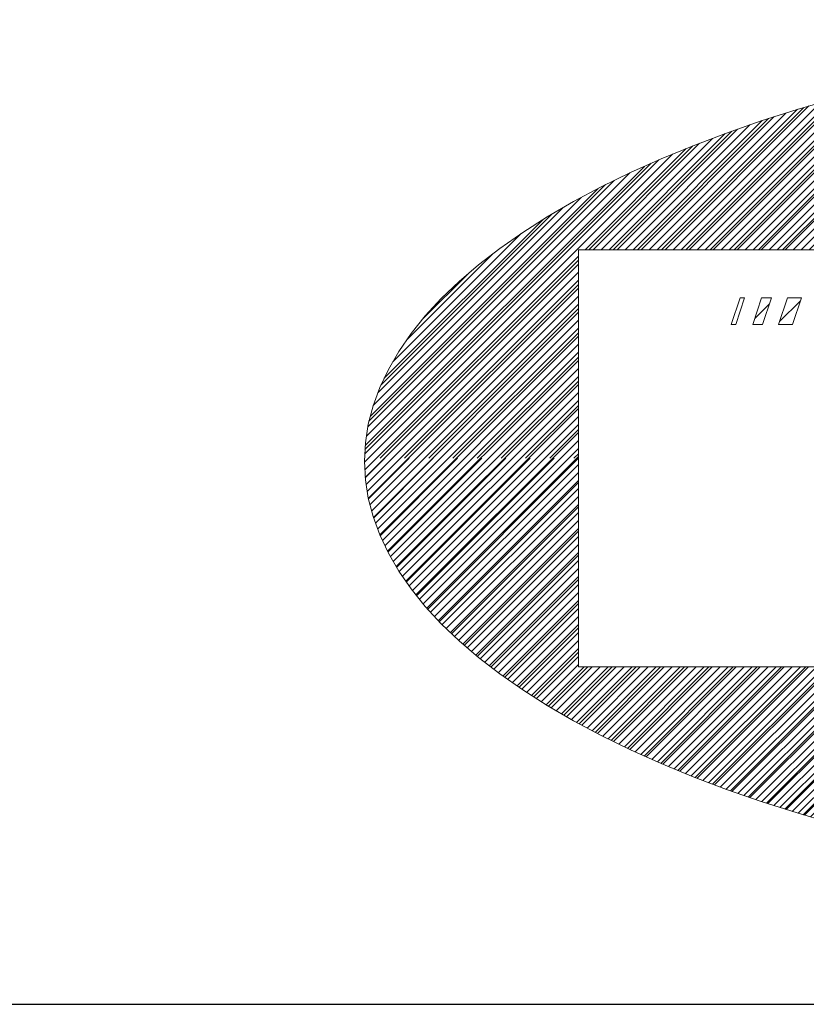
# Model space of a CAD drawing. Units: millimetres. Extents: x -5 to 220, y -5 to 302.
# Drawn here: x 160 to 171, y 277 to 290 of the extents above; entities that cross this region are included whole.
import ezdxf

# ---------------------------------------------------------------- set-up
doc = ezdxf.new("R2010")
doc.units = ezdxf.units.MM
doc.layers.add('実践', color=7, linetype='Continuous', lineweight=15)

# ---------------------------------------------------------------- blocks, each defined once
blk = doc.blocks.new('ﾌﾞﾛｯｸ94')
at = {"linetype": 'Continuous'}
h = blk.add_hatch(dxfattribs=at)
h.set_pattern_fill('ANSI31', scale=0.0625, style=0)
h.paths.add_polyline_path([(57.516, 28.881), (56.108, 29.194), (54.67, 29.482), (53.203, 29.745), (51.709, 29.984), (50.193, 30.197), (48.655, 30.385), (47.1, 30.546), (45.529, 30.681), (43.945, 30.789), (42.352, 30.87), (40.751, 30.924), (39.147, 30.951), (37.541, 30.951), (35.936, 30.924), (34.336, 30.87), (32.742, 30.789), (31.159, 30.681), (29.588, 30.546), (28.032, 30.385), (26.495, 30.197), (24.978, 29.984), (23.485, 29.745), (22.018, 29.482), (20.579, 29.194), (19.172, 28.881), (17.798, 28.545), (16.46, 28.187), (15.161, 27.806), (13.903, 27.403), (12.687, 26.979), (11.516, 26.536), (10.392, 26.072), (9.318, 25.591), (8.294, 25.091), (7.323, 24.575), (6.406, 24.042), (5.546, 23.495), (4.743, 22.934), (3.999, 22.359), (3.315, 21.773), (2.693, 21.175), (2.133, 20.567), (1.637, 19.951), (1.205, 19.326), (0.838, 18.695), (0.537, 18.058), (0.302, 17.417), (0.134, 16.772), (0.034, 16.125), (0, 15.477), (0.034, 14.829), (0.134, 14.182), (0.302, 13.537), (0.537, 12.896), (0.838, 12.259), (1.205, 11.628), (1.637, 11.004), (2.133, 10.387), (2.693, 9.78), (3.315, 9.182), (3.999, 8.595), (4.743, 8.021), (5.546, 7.459), (6.406, 6.912), (7.323, 6.38), (8.294, 5.863), (9.318, 5.364), (10.392, 4.882), (11.516, 4.419), (12.687, 3.975), (13.903, 3.552), (15.161, 3.149), (16.46, 2.768), (17.798, 2.409), (19.172, 2.073), (20.579, 1.761), (22.018, 1.473), (23.485, 1.209), (24.978, 0.97), (26.495, 0.757), (28.032, 0.57), (29.588, 0.409), (31.159, 0.274), (32.742, 0.166), (34.336, 0.084), (35.936, 0.03), (37.541, 0.003), (39.147, 0.003), (40.751, 0.03), (42.352, 0.084), (43.945, 0.166), (45.529, 0.274), (47.1, 0.409), (48.655, 0.57), (50.193, 0.757), (51.709, 0.97), (53.203, 1.209), (54.67, 1.473), (56.108, 1.761), (57.516, 2.073), (58.889, 2.409), (60.227, 2.768), (61.526, 3.149), (62.785, 3.552), (64.001, 3.975), (65.171, 4.419), (66.295, 4.882), (67.37, 5.364), (68.393, 5.863), (69.364, 6.38), (70.281, 6.912), (71.142, 7.459), (71.945, 8.021), (72.689, 8.595), (73.373, 9.182), (73.995, 9.78), (74.555, 10.387), (75.051, 11.004), (75.483, 11.628), (75.85, 12.259), (76.151, 12.896), (76.385, 13.537), (76.553, 14.182), (76.654, 14.829), (76.687, 15.477), (76.654, 16.125), (76.553, 16.772), (76.385, 17.417), (76.151, 18.058), (75.85, 18.695), (75.483, 19.326), (75.051, 19.951), (74.555, 20.567), (73.995, 21.175), (73.373, 21.773), (72.689, 22.359), (71.945, 22.934), (71.142, 23.495), (70.281, 24.042), (69.364, 24.575), (68.393, 25.091), (67.37, 25.591), (66.295, 26.072), (65.171, 26.536), (64.001, 26.979), (62.785, 27.403), (61.526, 27.806), (60.227, 28.187), (58.889, 28.545)], flags=0)
h.paths.add_polyline_path([(7.5, 8.265), (7.5, 22.89), (69.375, 22.89), (69.375, 8.265)], flags=0)
h = blk.add_hatch(dxfattribs=at)
h.set_pattern_fill('ANSI31', color=8, style=0)
h.paths.add_polyline_path([(9.318, 25.591), (8.444, 25.164), (0.163, 16.884), (0.134, 16.772), (0.034, 16.125), (0.022, 15.893), (10.045, 25.917)], flags=0)
at = {"layer": '実践', "color": 56, "linetype": 'Continuous'}
for p, q in [((19.981, 29.065), (13.807, 22.89)), ((21.058, 29.293), (14.655, 22.89)), ((18.881, 28.813), (12.958, 22.89)), ((17.753, 28.534), (12.11, 22.89)), ((16.595, 28.224), (11.261, 22.89)), ((16.46, 28.187), (15.161, 27.806)), ((15.401, 27.878), (10.413, 22.89)), ((15.161, 27.806), (13.903, 27.403)), ((14.163, 27.489), (9.564, 22.89)), ((13.903, 27.403), (12.687, 26.979)), ((12.871, 27.046), (8.715, 22.89)), ((12.687, 26.979), (11.516, 26.536)), ((11.51, 26.533), (7.867, 22.89)), ((11.516, 26.536), (10.392, 26.072)), ((10.053, 25.924), (0.013, 15.885)), ((10.392, 26.072), (9.318, 25.591)), ((9.318, 25.591), (8.294, 25.091)), ((8.45, 25.17), (0.157, 16.877)), ((8.294, 25.091), (7.323, 24.575)), ((7.323, 24.575), (6.406, 24.042)), ((6.575, 24.144), (0.572, 18.141)), ((6.406, 24.042), (5.546, 23.495)), ((5.546, 23.495), (4.743, 22.934)), ((4.743, 22.934), (3.999, 22.359)), ((7.5, 22.89), (7.5, 8.265)), ((7.5, 22.89), (69.375, 22.89)), ((7.5, 22.523), (0.554, 15.578)), ((3.999, 22.359), (3.315, 21.773)), ((3.654, 22.071), (2.034, 20.451)), ((3.315, 21.773), (2.693, 21.175)), ((7.5, 21.675), (1.403, 15.578)), ((2.693, 21.175), (2.133, 20.567)), ((7.5, 20.826), (2.252, 15.578)), ((2.133, 20.567), (1.637, 19.951)), ((1.637, 19.951), (1.205, 19.326)), ((7.5, 19.978), (3.1, 15.578)), ((1.205, 19.326), (0.838, 18.695)), ((7.5, 19.129), (3.949, 15.578)), ((0.838, 18.695), (0.537, 18.058)), ((0.537, 18.058), (0.302, 17.417)), ((7.5, 18.281), (4.797, 15.578)), ((0.302, 17.417), (0.134, 16.772)), ((7.5, 17.432), (5.646, 15.578)), ((0.134, 16.772), (0.034, 16.125)), ((7.5, 16.583), (6.494, 15.578)), ((0.034, 16.125), (0, 15.477)), ((0.714, 15.578), (0.028, 14.891)), ((1.563, 15.578), (0.14, 14.155)), ((2.411, 15.578), (0.319, 13.485)), ((3.26, 15.578), (0.549, 12.867)), ((4.109, 15.578), (0.821, 12.291)), ((4.957, 15.578), (1.129, 11.749)), ((5.806, 15.578), (1.466, 11.238)), ((6.654, 15.578), (1.83, 10.753)), ((7.503, 15.578), (2.216, 10.291)), ((7.5, 15.735), (7.343, 15.578)), ((0, 15.477), (0.034, 14.829)), ((0.034, 14.829), (0.134, 14.182)), ((7.5, 14.726), (2.624, 9.85)), ((0.134, 14.182), (0.302, 13.537)), ((7.5, 13.878), (3.05, 9.428)), ((0.302, 13.537), (0.537, 12.896)), ((0.537, 12.896), (0.838, 12.259)), ((7.5, 13.029), (3.493, 9.023)), ((0.838, 12.259), (1.205, 11.628)), ((7.5, 12.181), (3.952, 8.633)), ((1.205, 11.628), (1.637, 11.004)), ((7.5, 11.332), (4.426, 8.258)), ((1.637, 11.004), (2.133, 10.387)), ((2.133, 10.387), (2.693, 9.78)), ((7.5, 10.484), (4.913, 7.897)), ((2.693, 9.78), (3.315, 9.182)), ((7.5, 9.635), (5.413, 7.549)), ((3.315, 9.182), (3.999, 8.595)), ((7.5, 8.787), (5.925, 7.212)), ((3.999, 8.595), (4.743, 8.021)), ((4.743, 8.021), (5.546, 7.459)), ((7.827, 8.265), (6.448, 6.887)), ((8.675, 8.265), (6.982, 6.572)), ((7.5, 8.265), (69.375, 8.265)), ((9.524, 8.265), (7.527, 6.268)), ((10.372, 8.265), (8.08, 5.973)), ((11.221, 8.265), (8.644, 5.688)), ((12.07, 8.265), (9.216, 5.412)), ((12.918, 8.265), (9.797, 5.144)), ((13.767, 8.265), (10.386, 4.885)), ((14.615, 8.265), (10.984, 4.634)), ((15.464, 8.265), (11.589, 4.39)), ((16.312, 8.265), (12.202, 4.155)), ((17.161, 8.265), (12.822, 3.926)), ((18.009, 8.265), (13.449, 3.705)), ((18.858, 8.265), (14.084, 3.491)), ((19.706, 8.265), (14.726, 3.284)), ((20.555, 8.265), (15.374, 3.084)), ((5.546, 7.459), (6.406, 6.912)), ((6.406, 6.912), (7.323, 6.38)), ((7.323, 6.38), (8.294, 5.863)), ((8.294, 5.863), (9.318, 5.364)), ((9.318, 5.364), (10.392, 4.882)), ((10.392, 4.882), (11.516, 4.419)), ((11.516, 4.419), (12.687, 3.975)), ((12.687, 3.975), (13.903, 3.552)), ((13.903, 3.552), (15.161, 3.149)), ((15.161, 3.149), (16.46, 2.768))]:
    blk.add_line(p, q, dxfattribs=at)
at = {"layer": '実践', "color": 30, "linetype": 'Continuous'}
for p, q in [((12.855, 20.265), (13.167, 21.203)), ((13.011, 20.265), (13.323, 21.203)), ((13.323, 21.203), (13.167, 21.203)), ((13.605, 20.265), (13.917, 21.203)), ((14.261, 21.203), (13.917, 21.203)), ((13.948, 20.265), (14.261, 21.203)), ((14.511, 20.265), (14.823, 21.203)), ((15.275, 21.099), (14.545, 20.369)), ((15.31, 21.203), (14.823, 21.203)), ((14.998, 20.265), (15.31, 21.203)), ((14.191, 20.992), (13.675, 20.476)), ((13.011, 20.265), (12.855, 20.265)), ((13.605, 20.265), (13.948, 20.265)), ((14.511, 20.265), (14.998, 20.265))]:
    blk.add_line(p, q, dxfattribs=at)

msp = doc.modelspace()

# ---------------------------------------------------------------- linework, layer by layer
at = {"layer": '実践', "color": 43, "linetype": 'Continuous', "lineweight": 30}
msp.add_line((11.9983, 276.6837), (197.9983, 276.6837), dxfattribs=at)

# ---------------------------------------------------------------- block references
at = {"color": 174, "linetype": 'Continuous', "xscale": 0.4, "yscale": 0.4, "zscale": 0.4}
msp.add_blockref('ﾌﾞﾛｯｸ94', (164.9583, 278.107), dxfattribs=at)

doc.saveas('drawing.dxf')
